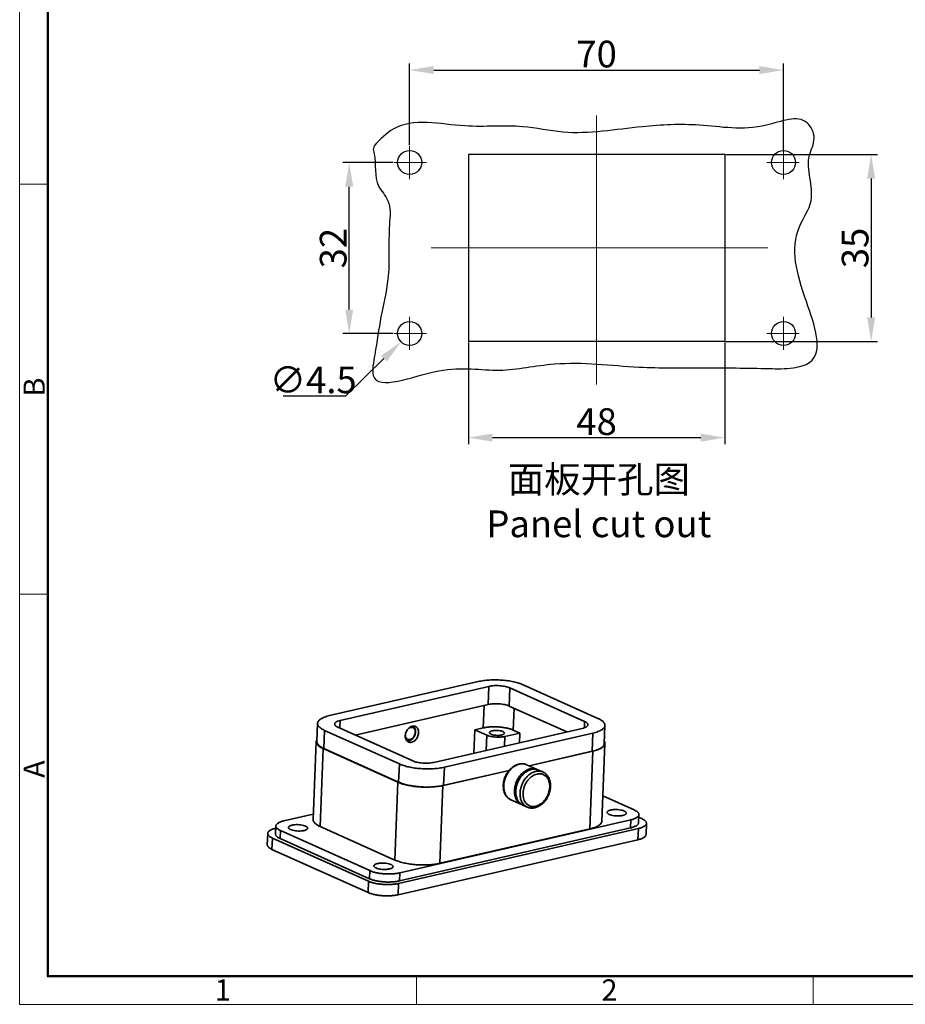
# Model space of a CAD drawing. Units: millimetres. Extents: x 1371 to 1816, y 481 to 796.
# Drawn here: x 1371 to 1537, y 481 to 665 of the extents above; entities that cross this region are included whole.
import ezdxf

# ---------------------------------------------------------------- set-up
doc = ezdxf.new("R2010")
doc.units = ezdxf.units.MM
doc.header["$LTSCALE"] = 65.395
doc.header["$PDMODE"] = 3
doc.header["$PDSIZE"] = 8
doc.linetypes.add('CENTER', pattern=[0.6, 0.375, -0.075, 0.075, -0.075])
doc.layers.get('0').update_dxf_attribs({"linetype": 'CONTINUOUS', "lineweight": 30})
doc.layers.get('Defpoints').update_dxf_attribs({"linetype": 'CONTINUOUS'})
for name, color, linetype, lineweight in [('Cen', 1, 'CENTER', 15), ('Dim', 3, 'CONTINUOUS', 15), ('图框', 7, 'CONTINUOUS', 20)]:
    doc.layers.add(name, color=color, linetype=linetype, lineweight=lineweight)
doc.layers.add('MIFENGQUAN_SOLIDLINE', color=7, linetype='CONTINUOUS')
doc.styles.add('Romans字体', font='romans.shx', dxfattribs={"width": 0.75})
doc.dimstyles.new('01', dxfattribs={"dimtxt": 5, "dimasz": 4.5, "dimexe": 1.2, "dimexo": 0.2, "dimgap": 0.5, "dimtad": 1, "dimdec": 1, "dimdsep": 46, "dimtxsty": 'Romans字体', "dimcen": 0, "dimclrd": 1, "dimclre": 6, "dimclrt": 4, "dimazin": 2, "dimtfac": 1, "dimtdec": 1, "dimtofl": 0, "dimtmove": 0, "dimatfit": 3, "dimfxl": 1, "dimtolj": 1, "dimtzin": 0, "dimarcsym": 0})
doc.dimstyles.new('01$3', dxfattribs={"dimtxt": 5, "dimasz": 4.5, "dimexe": 1.2, "dimexo": 0.2, "dimgap": 0.5, "dimtad": 1, "dimtih": 1, "dimtoh": 1, "dimdec": 1, "dimdsep": 46, "dimtxsty": 'Romans字体', "dimcen": 0, "dimclrd": 1, "dimclre": 6, "dimclrt": 4, "dimazin": 2, "dimtfac": 1, "dimtdec": 1, "dimtofl": 0, "dimtmove": 0, "dimatfit": 3, "dimfxl": 1, "dimtolj": 1, "dimtzin": 0, "dimarcsym": 0})

# ---------------------------------------------------------------- blocks, each defined once
blk = doc.blocks.new('A4图框-NEW')
at = {"layer": '图框', "color": 1, "lineweight": 18}
for p, q in [((833.41, 690.53), (833.41, 480.53)), ((833.41, 480.53), (1130.41, 480.53))]:
    blk.add_line(p, q, dxfattribs=at)
at = {"layer": '图框', "lineweight": 50}
for p, q in [((836.91, 484.02), (836.91, 675.02)), ((836.85, 484.03), (1126.93, 484.03))]:
    blk.add_line(p, q, dxfattribs=at)
at = {"layer": '图框', "color": 6}
for p, q in [((836.91, 582.89), (833.41, 582.89)), ((836.91, 531.71), (833.41, 531.71)), ((882.95, 484.03), (882.95, 480.53)), ((932.48, 484.03), (932.48, 480.53))]:
    blk.add_line(p, q, dxfattribs=at)
at = {"layer": '图框', "color": 6, "char_height": 2.65, "width": 2.5579, "attachment_point": 1, "rotation": 90, "style": 'Romans字体'}
for s, insert in [('B', (833.9, 556.37)), ('A', (833.9, 508.79))]:
    blk.add_mtext(s, dxfattribs=dict(at, insert=insert))
at = {"layer": '图框', "color": 6, "char_height": 2.65, "width": 2.5579, "attachment_point": 1, "style": 'Romans字体'}
for s, insert in [('1', (857.76, 483.65)), ('2', (906.03, 483.65))]:
    blk.add_mtext(s, dxfattribs=dict(at, insert=insert))
blk = doc.blocks.new('*D12')
at = {"layer": 'Defpoints', "color": 0}
for p in [(1454.85, 604.94), (1502.85, 604.94), (1502.85, 586.94)]:
    blk.add_point(p, dxfattribs=at)
at = {"layer": 'Dim', "color": 6, "lineweight": -2}
for p, q in [((1454.85, 604.74), (1454.85, 585.74)), ((1502.85, 604.74), (1502.85, 585.74))]:
    blk.add_line(p, q, dxfattribs=at)
at = {"layer": 'Dim', "color": 1, "lineweight": -2}
blk.add_line((1459.35, 586.94), (1498.35, 586.94), dxfattribs=at)
at = {"layer": 'Dim', "color": 1}
for points in [[(1459.35, 587.69), (1459.35, 586.19), (1454.85, 586.94)], [(1498.35, 587.69), (1498.35, 586.19), (1502.85, 586.94)]]:
    blk.add_solid(points, dxfattribs=at)
at = {"layer": 'Dim', "color": 4, "insert": (1478.85, 589.94), "char_height": 5, "attachment_point": 5, "style": 'Romans字体'}
blk.add_mtext('\\A1;48', dxfattribs=at)
blk = doc.blocks.new('*D13')
at = {"layer": 'Defpoints', "color": 0}
for p in [(1432.53, 638.41), (1440.93, 638.41), (1440.93, 606.41)]:
    blk.add_point(p, dxfattribs=at)
at = {"layer": 'Dim', "color": 6, "lineweight": -2}
for p, q in [((1440.73, 638.41), (1431.33, 638.41)), ((1440.73, 606.41), (1431.33, 606.41))]:
    blk.add_line(p, q, dxfattribs=at)
at = {"layer": 'Dim', "color": 1, "lineweight": -2}
blk.add_line((1432.53, 610.91), (1432.53, 633.91), dxfattribs=at)
at = {"layer": 'Dim', "color": 1}
for points in [[(1431.78, 633.91), (1433.28, 633.91), (1432.53, 638.41)], [(1431.78, 610.91), (1433.28, 610.91), (1432.53, 606.41)]]:
    blk.add_solid(points, dxfattribs=at)
at = {"layer": 'Dim', "color": 4, "insert": (1429.53, 622.41), "char_height": 5, "attachment_point": 5, "rotation": 90, "style": 'Romans字体'}
blk.add_mtext('\\A1;32', dxfattribs=at)
blk = doc.blocks.new('*D15')
at = {"layer": 'Defpoints', "color": 0}
for p in [(1513.85, 655.74), (1443.85, 641.49), (1513.85, 640.64)]:
    blk.add_point(p, dxfattribs=at)
at = {"layer": 'Dim', "color": 6, "lineweight": -2}
for p, q in [((1443.85, 641.69), (1443.85, 656.94)), ((1513.85, 640.84), (1513.85, 656.94))]:
    blk.add_line(p, q, dxfattribs=at)
at = {"layer": 'Dim', "color": 1, "lineweight": -2}
blk.add_line((1448.35, 655.74), (1509.35, 655.74), dxfattribs=at)
at = {"layer": 'Dim', "color": 1}
for points in [[(1448.35, 656.49), (1448.35, 654.99), (1443.85, 655.74)], [(1509.35, 656.49), (1509.35, 654.99), (1513.85, 655.74)]]:
    blk.add_solid(points, dxfattribs=at)
at = {"layer": 'Dim', "color": 4, "insert": (1478.85, 658.74), "char_height": 5, "attachment_point": 5, "style": 'Romans字体'}
blk.add_mtext('\\A1;70', dxfattribs=at)
blk = doc.blocks.new('*D14')
at = {"layer": 'Defpoints', "color": 0}
for p in [(1502.85, 639.94), (1502.85, 604.94), (1530.25, 604.94)]:
    blk.add_point(p, dxfattribs=at)
at = {"layer": 'Dim', "color": 6, "lineweight": -2}
for p, q in [((1503.05, 639.94), (1531.45, 639.94)), ((1503.05, 604.94), (1531.45, 604.94))]:
    blk.add_line(p, q, dxfattribs=at)
at = {"layer": 'Dim', "color": 1, "lineweight": -2}
blk.add_line((1530.25, 635.44), (1530.25, 609.44), dxfattribs=at)
at = {"layer": 'Dim', "color": 1}
for points in [[(1529.5, 635.44), (1531, 635.44), (1530.25, 639.94)], [(1529.5, 609.44), (1531, 609.44), (1530.25, 604.94)]]:
    blk.add_solid(points, dxfattribs=at)
at = {"layer": 'Dim', "color": 4, "insert": (1527.25, 622.44), "char_height": 5, "attachment_point": 5, "rotation": 90, "style": 'Romans字体'}
blk.add_mtext('\\A1;35', dxfattribs=at)
blk = doc.blocks.new('*D16')
at = {"layer": 'Defpoints', "color": 0}
for p in [(1445.46, 608.01), (1442.24, 604.87)]:
    blk.add_point(p, dxfattribs=at)
at = {"layer": 'Dim', "color": 1, "lineweight": -2}
for p, q in [((1431.9, 594.75), (1439.03, 601.72)), ((1420.15, 594.75), (1431.9, 594.75))]:
    blk.add_line(p, q, dxfattribs=at)
at = {"layer": 'Dim', "color": 1}
blk.add_solid([(1438.5, 602.26), (1439.55, 601.18), (1442.24, 604.87)], dxfattribs=at)
at = {"layer": 'Dim', "color": 4, "insert": (1425.78, 597.75), "char_height": 5, "attachment_point": 5, "style": 'Romans字体'}
blk.add_mtext('\\A1;∅4.5', dxfattribs=at)

msp = doc.modelspace()

# ---------------------------------------------------------------- linework, layer by layer
at = {"ltscale": 4.5}
for p, q in [((1502.85, 639.94), (1454.85, 639.94)), ((1454.85, 639.94), (1454.85, 604.94)), ((1502.85, 639.94), (1502.85, 604.94)), ((1502.85, 604.94), (1454.85, 604.94))]:
    msp.add_line(p, q, dxfattribs=at)
for centre in [(1443.85, 638.44), (1513.85, 638.44), (1443.85, 606.44), (1513.85, 606.44)]:
    msp.add_circle(centre, 2.25, dxfattribs=at)
msp.add_open_spline([(1437.24, 641.61), (1438.37, 642.78), (1442.71, 647.3), (1453.61, 644.54), (1463.93, 645.73), (1474.96, 643.22), (1485.94, 645.29), (1498.85, 645.84), (1508.44, 643.85), (1517.71, 648.01), (1520.15, 642.83), (1517.44, 638.25), (1520.48, 632.1), (1514.54, 623.85), (1517.32, 614.25), (1522.03, 601.55), (1515.18, 599.75), (1508.59, 599.95), (1498.87, 600.06), (1485.45, 599.87), (1472.9, 601.66), (1460.04, 598.77), (1450.38, 601.17), (1435.81, 594.67), (1437.63, 603.86), (1438.31, 609.43), (1440.37, 617.64), (1439.7, 624.74), (1440.51, 631.11), (1436.92, 634.66), (1437.7, 638.38), (1436.95, 640.96), (1437.17, 641.44), (1437.24, 641.61)], degree=3, knots=[0, 0, 0, 0, 4.701621, 18.134761, 28.95891, 36.530562, 51.428656, 62.111418, 74.666308, 82.326928, 85.489658, 88.777826, 97.289764, 102.648761, 116.695099, 128.100507, 131.294659, 135.770567, 148.326309, 160.160532, 176.045004, 186.355693, 197.757043, 210.05379, 213.957533, 221.116406, 228.299968, 238.541329, 243.020448, 246.261434, 252.378885, 253.394695, 253.93758, 253.93758, 253.93758, 253.93758])
at = {"layer": 'Cen', "ltscale": 5}
for p, q in [((1478.85, 647.24), (1478.85, 596.86)), ((1510.88, 622.44), (1447.85, 622.44))]:
    msp.add_line(p, q, dxfattribs=at)
at = {"layer": 'Cen', "ltscale": 3}
for p, q in [((1443.85, 641.49), (1443.85, 635.34)), ((1513.85, 641.49), (1513.85, 635.34)), ((1440.93, 638.44), (1446.99, 638.44)), ((1516.77, 638.44), (1510.71, 638.44)), ((1443.85, 603.37), (1443.85, 609.52)), ((1513.85, 603.4), (1513.85, 609.55)), ((1440.93, 606.44), (1446.99, 606.44)), ((1516.77, 606.44), (1510.71, 606.44))]:
    msp.add_line(p, q, dxfattribs=at)
at = {"layer": 'MIFENGQUAN_SOLIDLINE', "color": 7, "linetype": 'Continuous', "lineweight": 35}
for p, q in [((1428.86, 534.9), (1456.68, 541.28)), ((1458.68, 540.38), (1430.86, 534)), ((1458.68, 540.38), (1458.54, 536.99)), ((1462.61, 540.09), (1462.48, 536.7)), ((1476.61, 533.81), (1462.61, 540.09)), ((1465.11, 540.67), (1479.1, 534.38)), ((1458.54, 536.99), (1433.63, 531.27)), ((1457.62, 532.61), (1457.79, 536.81)), ((1473.26, 531.85), (1462.48, 536.7)), ((1463.24, 532.2), (1463.4, 536.28)), ((1426.47, 530.06), (1426.61, 533.46)), ((1430.42, 532.71), (1444.42, 526.43)), ((1430.86, 534), (1430.8, 532.54)), ((1476.61, 533.81), (1476.56, 532.64)), ((1480.28, 529.67), (1480.42, 533.07)), ((1427.79, 528.75), (1427.93, 532.14)), ((1441.92, 525.85), (1427.93, 532.14)), ((1444.9, 531.79), (1444.91, 531.99)), ((1448.35, 526.14), (1476.17, 532.52)), ((1478.17, 531.62), (1450.35, 525.24)), ((1455.88, 527.87), (1456.06, 532.25)), ((1456.06, 532.25), (1457.62, 532.61)), ((1456.06, 532.25), (1458.31, 531.24)), ((1458.19, 528.4), (1458.31, 531.24)), ((1461.61, 529.18), (1461.68, 530.99)), ((1461.68, 530.99), (1464.49, 531.64)), ((1463.24, 532.2), (1464.49, 531.64)), ((1464.41, 529.82), (1464.49, 531.64)), ((1478.04, 528.23), (1478.17, 531.62)), ((1425.76, 515.47), (1426.35, 530.03)), ((1479.82, 515.14), (1480.41, 529.7)), ((1427.08, 514.16), (1427.66, 528.72)), ((1427.66, 528.72), (1441.66, 522.43)), ((1441.78, 522.46), (1427.79, 528.75)), ((1466.21, 525.52), (1478.16, 528.26)), ((1478.04, 528.23), (1466.21, 525.52)), ((1477.57, 513.7), (1478.16, 528.26)), ((1441.78, 522.46), (1441.92, 525.85)), ((1465.75, 525.72), (1467.75, 524.82)), ((1450.09, 521.82), (1462.48, 524.66)), ((1450.21, 521.85), (1450.35, 525.24)), ((1462.48, 524.66), (1450.21, 521.85)), ((1468.8, 524.35), (1468, 524.71)), ((1441.07, 507.87), (1441.66, 522.43)), ((1449.5, 507.26), (1450.09, 521.82)), ((1485.91, 517.24), (1480.01, 519.88)), ((1462.8, 519.15), (1464.8, 518.26)), ((1465.85, 517.78), (1465.05, 518.14)), ((1425.8, 516.48), (1420.29, 515.21)), ((1486.72, 514.85), (1486.78, 516.36)), ((1418.74, 512.74), (1418.8, 514.25)), ((1441.99, 505.47), (1485.29, 515.4)), ((1485.22, 513.89), (1485.29, 515.4)), ((1486.76, 515.86), (1487.31, 515.62)), ((1488.18, 514.74), (1488.1, 512.63)), ((1417.28, 512.85), (1417.19, 510.74)), ((1419.61, 511.87), (1419.67, 513.38)), ((1419.67, 513.38), (1436.37, 505.88)), ((1427.08, 514.16), (1441.07, 507.87)), ((1486.69, 513.78), (1441.77, 503.48)), ((1485.22, 513.89), (1441.93, 503.96)), ((1449.5, 507.26), (1477.57, 513.7)), ((1486.69, 513.78), (1486.6, 511.67)), ((1418.15, 511.97), (1418.07, 509.86)), ((1436.15, 503.89), (1418.15, 511.97)), ((1436.31, 504.37), (1419.61, 511.87)), ((1486.6, 511.67), (1441.68, 501.37)), ((1418.07, 509.86), (1436.06, 501.78)), ((1436.31, 504.37), (1436.37, 505.88)), ((1441.93, 503.96), (1441.99, 505.47)), ((1436.06, 501.78), (1436.15, 503.89)), ((1441.68, 501.37), (1441.77, 503.48))]:
    msp.add_line(p, q, dxfattribs=at)
for centre, radius, start, end in [((1443.72, 532.4), 0.956, 30.5884, 34.7107), ((1444.31, 531.28), 1.26, 182.0736, 186.0451), ((1444.25, 531.28), 1.21, 186.0802, 186.6821), ((1443.57, 531.9), 1.34, 354.8781, 355.1871), ((1479.75, 529.73), 0.659, 353.2866, 357.6832), ((1466.89, 522.91), 2.1, 62.2735, 65.8093), ((1444.12, 527.91), 6, 245.8167, 246.7611), ((1463.59, 520.9), 1.92, 236.5161, 245.8049), ((1465.66, 520.17), 2.1, 245.8131, 249.2986)]:
    msp.add_arc(centre, radius, start, end, dxfattribs=at)
for points, knots in [([(1465.11, 540.67), (1464.84, 540.79), (1464.25, 541), (1463.29, 541.25), (1462.22, 541.44), (1461.08, 541.56), (1459.92, 541.6), (1458.78, 541.57), (1457.7, 541.47), (1457.01, 541.35), (1456.68, 541.28)], [0, 0, 0, 0, 0.102439, 0.219514, 0.347688, 0.482748, 0.620119, 0.755106, 0.883128, 1, 1, 1, 1]), ([(1458.68, 540.38), (1458.83, 540.41), (1459.15, 540.47), (1459.66, 540.52), (1460.19, 540.53), (1460.73, 540.51), (1461.27, 540.45), (1461.76, 540.37), (1462.21, 540.25), (1462.49, 540.15), (1462.61, 540.09)], [0, 0, 0, 0, 0.116859, 0.244902, 0.379879, 0.517252, 0.652313, 0.780479, 0.897572, 1, 1, 1, 1]), ([(1462.48, 536.7), (1462.35, 536.76), (1462.08, 536.86), (1461.63, 536.97), (1461.13, 537.06), (1460.6, 537.11), (1460.05, 537.14), (1459.52, 537.12), (1459.02, 537.08), (1458.7, 537.02), (1458.54, 536.99)], [0, 0, 0, 0, 0.102428, 0.219521, 0.347687, 0.482748, 0.620121, 0.755098, 0.883141, 1, 1, 1, 1]), ([(1428.86, 534.9), (1428.69, 534.86), (1428.38, 534.78), (1427.94, 534.63), (1427.55, 534.47), (1427.23, 534.29), (1426.97, 534.1), (1426.77, 533.9), (1426.65, 533.68), (1426.61, 533.53), (1426.61, 533.46)], [0, 0, 0, 0, 0.180299, 0.345101, 0.49313, 0.623914, 0.737706, 0.835874, 0.921527, 1, 1, 1, 1]), ([(1426.61, 533.46), (1426.61, 533.4), (1426.62, 533.28), (1426.68, 533.1), (1426.79, 532.93), (1426.94, 532.76), (1427.13, 532.6), (1427.45, 532.37), (1427.73, 532.23), (1427.93, 532.14)], [0, 0, 0, 0, 0.08785, 0.180749, 0.282881, 0.397156, 0.525394, 0.668555, 1, 1, 1, 1]), ([(1429.81, 533.33), (1429.81, 533.36), (1429.82, 533.42), (1429.86, 533.5), (1429.93, 533.58), (1429.98, 533.63), (1430.01, 533.66)], [0, 0, 0, 0, 0.217576, 0.449629, 0.707864, 1, 1, 1, 1]), ([(1430.42, 532.71), (1430.33, 532.75), (1430.17, 532.84), (1429.99, 532.97), (1429.89, 533.08), (1429.84, 533.16), (1429.81, 533.24), (1429.81, 533.3), (1429.81, 533.33)], [0, 0, 0, 0, 0.331483, 0.6027, 0.717018, 0.819167, 0.912111, 1, 1, 1, 1]), ([(1430.01, 533.66), (1430.02, 533.66), (1430.04, 533.68), (1430.06, 533.69), (1430.08, 533.7)], [0, 0, 0, 0, 0.242605, 1, 1, 1, 1]), ([(1430.08, 533.7), (1430.13, 533.74), (1430.24, 533.8), (1430.49, 533.91), (1430.71, 533.97), (1430.86, 534)], [0, 0, 0, 0, 0.208747, 0.445828, 1, 1, 1, 1]), ([(1444.94, 532.88), (1444.84, 532.92), (1444.64, 532.97), (1444.31, 532.94), (1443.99, 532.8), (1443.68, 532.58), (1443.42, 532.28), (1443.15, 531.81), (1443.04, 531.4), (1443.03, 531.13)], [0, 0, 0, 0, 0.102423, 0.210363, 0.327273, 0.453805, 0.588202, 0.727069, 1, 1, 1, 1]), ([(1444.91, 531.99), (1444.9, 532.07), (1444.87, 532.18), (1444.81, 532.32), (1444.75, 532.41), (1444.69, 532.49), (1444.61, 532.56), (1444.53, 532.62), (1444.44, 532.66), (1444.34, 532.69), (1444.24, 532.71), (1444.14, 532.7), (1443.99, 532.68), (1443.81, 532.61), (1443.68, 532.53), (1443.62, 532.48)], [0, 0, 0, 0, 0.135486, 0.199749, 0.261762, 0.321816, 0.380316, 0.437795, 0.49487, 0.552187, 0.610373, 0.669985, 0.73147, 0.86095, 1, 1, 1, 1]), ([(1444.41, 532.94), (1444.46, 532.92), (1444.54, 532.88), (1444.65, 532.8), (1444.74, 532.7), (1444.82, 532.58), (1444.89, 532.44), (1444.95, 532.23), (1444.97, 532.07), (1444.96, 531.95)], [0, 0, 0, 0, 0.11177, 0.224798, 0.340849, 0.461339, 0.587243, 0.719074, 1, 1, 1, 1]), ([(1445.53, 531.7), (1445.53, 531.83), (1445.52, 532.08), (1445.41, 532.43), (1445.21, 532.71), (1445.03, 532.83), (1444.94, 532.88)], [0, 0, 0, 0, 0.279596, 0.537634, 0.775196, 1, 1, 1, 1]), ([(1463.24, 532.2), (1463.06, 532.28), (1462.67, 532.42), (1462.02, 532.59), (1461.31, 532.71), (1460.55, 532.79), (1459.78, 532.82), (1459.01, 532.8), (1458.29, 532.74), (1457.83, 532.66), (1457.62, 532.61)], [0, 0, 0, 0, 0.102436, 0.219515, 0.347687, 0.482748, 0.620119, 0.755105, 0.883131, 1, 1, 1, 1]), ([(1477.22, 533.19), (1477.22, 533.16), (1477.21, 533.09), (1477.15, 532.99), (1477.06, 532.89), (1476.94, 532.8), (1476.78, 532.72), (1476.53, 532.61), (1476.32, 532.56), (1476.17, 532.52)], [0, 0, 0, 0, 0.078489, 0.164152, 0.262348, 0.376131, 0.506928, 0.655026, 1, 1, 1, 1]), ([(1476.61, 533.81), (1476.7, 533.77), (1476.86, 533.68), (1477.04, 533.55), (1477.14, 533.44), (1477.19, 533.36), (1477.22, 533.28), (1477.22, 533.22), (1477.22, 533.19)], [0, 0, 0, 0, 0.331483, 0.6027, 0.717018, 0.819167, 0.912111, 1, 1, 1, 1]), ([(1478.17, 531.62), (1478.34, 531.66), (1478.65, 531.74), (1479.09, 531.89), (1479.48, 532.05), (1479.8, 532.23), (1480.06, 532.42), (1480.26, 532.62), (1480.38, 532.84), (1480.42, 532.99), (1480.42, 533.07)], [0, 0, 0, 0, 0.180299, 0.345101, 0.49313, 0.623914, 0.737706, 0.835874, 0.921527, 1, 1, 1, 1]), ([(1480.42, 533.07), (1480.42, 533.12), (1480.41, 533.24), (1480.35, 533.42), (1480.24, 533.59), (1480.09, 533.76), (1479.9, 533.92), (1479.58, 534.15), (1479.3, 534.29), (1479.1, 534.38)], [0, 0, 0, 0, 0.08785, 0.180749, 0.282881, 0.397156, 0.525394, 0.668555, 1, 1, 1, 1]), ([(1443.03, 531.13), (1443.03, 531), (1443.04, 530.75), (1443.16, 530.41), (1443.35, 530.13), (1443.53, 530), (1443.62, 529.96)], [0, 0, 0, 0, 0.279596, 0.537634, 0.775196, 1, 1, 1, 1]), ([(1443.05, 531.14), (1443.06, 531.06), (1443.09, 530.92), (1443.18, 530.73), (1443.28, 530.6), (1443.38, 530.52), (1443.46, 530.47), (1443.55, 530.43), (1443.67, 530.4), (1443.8, 530.4), (1443.94, 530.42), (1444.07, 530.46), (1444.17, 530.51), (1444.23, 530.54)], [0, 0, 0, 0, 0.137776, 0.266516, 0.387398, 0.445905, 0.503684, 0.561299, 0.61932, 0.738427, 0.80064, 0.864939, 1, 1, 1, 1]), ([(1443.62, 529.96), (1443.72, 529.92), (1443.92, 529.87), (1444.25, 529.9), (1444.58, 530.03), (1444.88, 530.26), (1445.14, 530.56), (1445.41, 531.03), (1445.52, 531.43), (1445.53, 531.7)], [0, 0, 0, 0, 0.102423, 0.210363, 0.327273, 0.453805, 0.588202, 0.727069, 1, 1, 1, 1]), ([(1444.96, 531.95), (1444.96, 531.86), (1444.94, 531.66), (1444.87, 531.36), (1444.75, 531.08), (1444.59, 530.82), (1444.39, 530.58), (1444.17, 530.39), (1443.93, 530.24), (1443.76, 530.18), (1443.67, 530.16)], [0, 0, 0, 0, 0.123718, 0.252423, 0.383741, 0.515137, 0.644188, 0.768842, 0.887648, 1, 1, 1, 1]), ([(1443.67, 530.16), (1443.75, 530.18), (1443.92, 530.25), (1444.15, 530.39), (1444.36, 530.57), (1444.55, 530.79), (1444.71, 531.02), (1444.83, 531.28), (1444.9, 531.53), (1444.92, 531.7), (1444.92, 531.79)], [0, 0, 0, 0, 0.120081, 0.244832, 0.373368, 0.504111, 0.63489, 0.763065, 0.885733, 1, 1, 1, 1]), ([(1444.23, 530.54), (1444.28, 530.58), (1444.34, 530.64), (1444.43, 530.72), (1444.51, 530.81), (1444.6, 530.93), (1444.73, 531.14), (1444.82, 531.37), (1444.88, 531.61), (1444.9, 531.73), (1444.9, 531.79)], [0, 0, 0, 0, 0.119177, 0.179883, 0.241468, 0.366786, 0.494111, 0.749868, 0.876239, 1, 1, 1, 1]), ([(1444.91, 531.78), (1444.9, 531.76), (1444.89, 531.68), (1444.88, 531.61), (1444.86, 531.55)], [0, 0, 0, 0, 0.24557, 1, 1, 1, 1]), ([(1444.92, 531.79), (1444.92, 531.8), (1444.92, 531.87), (1444.92, 531.94), (1444.91, 531.99)], [0, 0, 0, 0, 0.259319, 1, 1, 1, 1]), ([(1444.91, 531.99), (1444.91, 531.97), (1444.91, 531.9), (1444.91, 531.84), (1444.91, 531.79)], [0, 0, 0, 0, 0.244286, 1, 1, 1, 1]), ([(1458.31, 531.24), (1458.41, 531.19), (1458.65, 531.11), (1459.03, 531.01), (1459.46, 530.93), (1460.07, 530.87), (1460.68, 530.86), (1461.27, 530.92), (1461.55, 530.97), (1461.68, 530.99)], [0, 0, 0, 0, 0.102425, 0.219565, 0.347734, 0.482818, 0.755049, 0.883146, 1, 1, 1, 1]), ([(1461.27, 531.92), (1461.17, 531.96), (1460.94, 532.04), (1460.56, 532.11), (1460.15, 532.14), (1459.8, 532.13), (1459.53, 532.1), (1459.35, 532.07), (1459.19, 532.03), (1459.05, 531.99), (1458.94, 531.93), (1458.85, 531.87), (1458.8, 531.8), (1458.78, 531.75), (1458.78, 531.72)], [0, 0, 0, 0, 0.125297, 0.273838, 0.43396, 0.592421, 0.666943, 0.736284, 0.799161, 0.854528, 0.901767, 0.940814, 0.97267, 1, 1, 1, 1]), ([(1458.78, 531.72), (1458.78, 531.7), (1458.79, 531.64), (1458.86, 531.56), (1458.96, 531.48), (1459.04, 531.44), (1459.09, 531.42)], [0, 0, 0, 0, 0.179817, 0.395983, 0.668027, 1, 1, 1, 1]), ([(1459.09, 531.42), (1459.19, 531.37), (1459.42, 531.3), (1459.8, 531.23), (1460.21, 531.2), (1460.56, 531.2), (1460.83, 531.23), (1461.01, 531.26), (1461.17, 531.3), (1461.31, 531.35), (1461.42, 531.41), (1461.5, 531.47), (1461.56, 531.54), (1461.58, 531.59), (1461.58, 531.61)], [0, 0, 0, 0, 0.125297, 0.273838, 0.43396, 0.592421, 0.666943, 0.736284, 0.799161, 0.854528, 0.901767, 0.940814, 0.97267, 1, 1, 1, 1]), ([(1461.58, 531.61), (1461.58, 531.64), (1461.56, 531.7), (1461.5, 531.78), (1461.4, 531.86), (1461.32, 531.9), (1461.27, 531.92)], [0, 0, 0, 0, 0.179817, 0.395983, 0.668027, 1, 1, 1, 1]), ([(1426.46, 530.38), (1426.42, 530.33), (1426.37, 530.22), (1426.35, 530.09), (1426.35, 530.03)], [0, 0, 0, 0, 0.515015, 1, 1, 1, 1]), ([(1426.35, 530.03), (1426.35, 529.98), (1426.36, 529.86), (1426.42, 529.68), (1426.53, 529.51), (1426.68, 529.34), (1426.87, 529.17), (1427.19, 528.95), (1427.47, 528.81), (1427.66, 528.72)], [0, 0, 0, 0, 0.087849, 0.180757, 0.282881, 0.39715, 0.52539, 0.668583, 1, 1, 1, 1]), ([(1427.79, 528.75), (1427.59, 528.84), (1427.31, 528.98), (1426.99, 529.2), (1426.8, 529.37), (1426.65, 529.54), (1426.54, 529.71), (1426.48, 529.89), (1426.47, 530), (1426.47, 530.06)], [0, 0, 0, 0, 0.331445, 0.474606, 0.602844, 0.717119, 0.819251, 0.91215, 1, 1, 1, 1]), ([(1443.06, 530.73), (1443.09, 530.69), (1443.16, 530.6), (1443.28, 530.5), (1443.42, 530.43), (1443.57, 530.38), (1443.74, 530.37), (1443.9, 530.4), (1444.07, 530.45), (1444.18, 530.51), (1444.23, 530.54)], [0, 0, 0, 0, 0.123883, 0.243904, 0.36208, 0.480784, 0.602356, 0.728718, 0.861108, 1, 1, 1, 1]), ([(1443.67, 530.16), (1443.62, 530.15), (1443.52, 530.13), (1443.41, 530.13), (1443.36, 530.14)], [0, 0, 0, 0, 0.506785, 1, 1, 1, 1]), ([(1480.28, 529.67), (1480.28, 529.6), (1480.25, 529.44), (1480.12, 529.23), (1479.93, 529.02), (1479.67, 528.83), (1479.34, 528.66), (1478.96, 528.49), (1478.52, 528.35), (1478.2, 528.27), (1478.04, 528.23)], [0, 0, 0, 0, 0.078473, 0.164126, 0.262294, 0.376086, 0.50687, 0.654899, 0.819701, 1, 1, 1, 1]), ([(1478.16, 528.26), (1478.32, 528.29), (1478.63, 528.37), (1479.06, 528.51), (1479.44, 528.67), (1479.76, 528.84), (1480.02, 529.02), (1480.22, 529.22), (1480.35, 529.43), (1480.4, 529.58), (1480.4, 529.65)], [0, 0, 0, 0, 0.178449, 0.342126, 0.48972, 0.62075, 0.735391, 0.834754, 0.921434, 1, 1, 1, 1]), ([(1480.41, 529.7), (1480.41, 529.76), (1480.4, 529.88), (1480.35, 530), (1480.33, 530.06)], [0, 0, 0, 0, 0.484932, 1, 1, 1, 1]), ([(1441.92, 525.85), (1442.19, 525.74), (1442.78, 525.52), (1443.74, 525.27), (1444.81, 525.08), (1445.95, 524.97), (1447.11, 524.92), (1448.25, 524.95), (1449.33, 525.05), (1450.02, 525.17), (1450.35, 525.24)], [0, 0, 0, 0, 0.102439, 0.219514, 0.347688, 0.482748, 0.620119, 0.755106, 0.883128, 1, 1, 1, 1]), ([(1448.35, 526.14), (1448.2, 526.11), (1447.88, 526.05), (1447.37, 526), (1446.84, 525.99), (1446.3, 526.01), (1445.76, 526.07), (1445.27, 526.15), (1444.82, 526.27), (1444.54, 526.37), (1444.42, 526.43)], [0, 0, 0, 0, 0.116859, 0.244902, 0.379879, 0.517252, 0.652313, 0.780479, 0.897572, 1, 1, 1, 1]), ([(1461.47, 521.79), (1461.48, 522.09), (1461.55, 522.55), (1461.72, 523.13), (1461.95, 523.71), (1462.27, 524.24), (1462.65, 524.72), (1462.96, 525.04), (1463.29, 525.31), (1463.64, 525.54), (1464, 525.71), (1464.36, 525.83), (1464.73, 525.89), (1465.08, 525.9), (1465.43, 525.84), (1465.65, 525.77), (1465.75, 525.72)], [0, 0, 0, 0, 0.134725, 0.203924, 0.273606, 0.41208, 0.479969, 0.54627, 0.610594, 0.672654, 0.732292, 0.789501, 0.844445, 0.897474, 0.949106, 1, 1, 1, 1]), ([(1465.75, 525.72), (1465.62, 525.78), (1465.35, 525.87), (1464.92, 525.92), (1464.48, 525.89), (1464.05, 525.78), (1463.62, 525.6), (1463.06, 525.26), (1462.7, 524.92), (1462.48, 524.67)], [0, 0, 0, 0, 0.114775, 0.230792, 0.349217, 0.471044, 0.596976, 0.727333, 1, 1, 1, 1]), ([(1462.48, 524.67), (1462.32, 524.47), (1462.02, 524.06), (1461.68, 523.37), (1461.46, 522.63), (1461.39, 522.13), (1461.38, 521.88)], [0, 0, 0, 0, 0.249581, 0.502594, 0.754248, 1, 1, 1, 1]), ([(1467.75, 524.82), (1467.64, 524.87), (1467.43, 524.94), (1467.08, 525), (1466.73, 524.99), (1466.36, 524.93), (1466, 524.81), (1465.64, 524.64), (1465.29, 524.41), (1464.95, 524.14), (1464.64, 523.82), (1464.27, 523.34), (1463.95, 522.81), (1463.72, 522.23), (1463.55, 521.65), (1463.48, 521.2), (1463.47, 520.9)], [0, 0, 0, 0, 0.050894, 0.102526, 0.155555, 0.210499, 0.267708, 0.327346, 0.389406, 0.45373, 0.520031, 0.58792, 0.726394, 0.796076, 0.865275, 1, 1, 1, 1]), ([(1468, 524.71), (1467.89, 524.76), (1467.68, 524.83), (1467.33, 524.89), (1466.98, 524.88), (1466.61, 524.82), (1466.25, 524.7), (1465.89, 524.52), (1465.54, 524.3), (1465.09, 523.93), (1464.59, 523.36), (1464.2, 522.7), (1463.97, 522.12), (1463.8, 521.54), (1463.73, 521.08), (1463.72, 520.78)], [0, 0, 0, 0, 0.050903, 0.102544, 0.155582, 0.210537, 0.267755, 0.327404, 0.389475, 0.453811, 0.58785, 0.726347, 0.796041, 0.865252, 1, 1, 1, 1]), ([(1464.52, 520.42), (1464.53, 520.72), (1464.6, 521.18), (1464.77, 521.76), (1464.95, 522.19), (1465.16, 522.61), (1465.49, 523.12), (1465.89, 523.57), (1466.34, 523.94), (1466.69, 524.17), (1467.05, 524.34), (1467.41, 524.46), (1467.78, 524.52), (1468.13, 524.53), (1468.48, 524.47), (1468.69, 524.4), (1468.8, 524.35)], [0, 0, 0, 0, 0.134728, 0.203927, 0.273611, 0.343231, 0.412244, 0.546262, 0.610588, 0.672649, 0.732288, 0.789497, 0.844443, 0.897472, 0.949105, 1, 1, 1, 1]), ([(1465.08, 520.38), (1465.09, 520.79), (1465.22, 521.41), (1465.55, 522.16), (1465.88, 522.69), (1466.27, 523.15), (1466.71, 523.53), (1467.19, 523.81), (1467.6, 523.96), (1467.94, 524.02), (1468.18, 524.03), (1468.41, 524.01), (1468.64, 523.97), (1468.86, 523.89), (1469.06, 523.79), (1469.25, 523.65), (1469.43, 523.5), (1469.58, 523.31), (1469.77, 523.04), (1469.95, 522.63), (1470.06, 522.1), (1470.08, 521.72), (1470.07, 521.53)], [0, 0, 0, 0, 0.13992, 0.211776, 0.283071, 0.352573, 0.419239, 0.482353, 0.541663, 0.570018, 0.597602, 0.624556, 0.651059, 0.677313, 0.703537, 0.729954, 0.756773, 0.784177, 0.812319, 0.871144, 0.933763, 1, 1, 1, 1]), ([(1468.8, 524.35), (1468.91, 524.3), (1469.14, 524.17), (1469.43, 523.93), (1469.69, 523.63), (1469.89, 523.29), (1470.05, 522.91), (1470.2, 522.36), (1470.23, 521.92), (1470.22, 521.62)], [0, 0, 0, 0, 0.116195, 0.233405, 0.352595, 0.474624, 0.600164, 0.729627, 1, 1, 1, 1]), ([(1441.75, 522.39), (1442.02, 522.28), (1442.61, 522.07), (1443.57, 521.83), (1444.63, 521.65), (1445.76, 521.54), (1446.9, 521.5), (1448.03, 521.53), (1449.09, 521.63), (1449.77, 521.75), (1450.09, 521.82)], [0, 0, 0, 0, 0.103892, 0.221802, 0.350249, 0.485124, 0.621988, 0.756301, 0.883655, 1, 1, 1, 1]), ([(1450.21, 521.85), (1449.89, 521.77), (1449.2, 521.65), (1448.12, 521.55), (1446.97, 521.52), (1445.81, 521.57), (1444.67, 521.69), (1443.6, 521.88), (1442.64, 522.12), (1442.05, 522.34), (1441.78, 522.46)], [0, 0, 0, 0, 0.116872, 0.244894, 0.379881, 0.517252, 0.652312, 0.780486, 0.897561, 1, 1, 1, 1]), ([(1461.38, 521.88), (1461.37, 521.59), (1461.4, 521.15), (1461.54, 520.59), (1461.7, 520.22), (1461.91, 519.87), (1462.12, 519.62), (1462.31, 519.45), (1462.52, 519.3), (1462.68, 519.2), (1462.8, 519.15)], [0, 0, 0, 0, 0.270343, 0.399791, 0.525317, 0.647332, 0.766509, 0.825353, 0.883817, 1, 1, 1, 1]), ([(1462.53, 519.3), (1462.44, 519.36), (1462.27, 519.49), (1462.05, 519.73), (1461.86, 520.01), (1461.65, 520.43), (1461.52, 520.9), (1461.46, 521.4), (1461.46, 521.66), (1461.47, 521.79)], [0, 0, 0, 0, 0.111561, 0.225684, 0.343372, 0.465352, 0.723147, 0.859414, 1, 1, 1, 1]), ([(1470.22, 521.62), (1470.21, 521.33), (1470.14, 520.88), (1469.97, 520.3), (1469.73, 519.74), (1469.35, 519.09), (1468.85, 518.53), (1468.41, 518.17), (1468.05, 517.95), (1467.69, 517.77), (1467.31, 517.66), (1466.93, 517.59), (1466.56, 517.59), (1466.19, 517.65), (1465.96, 517.73), (1465.85, 517.78)], [0, 0, 0, 0, 0.132346, 0.200025, 0.268094, 0.403403, 0.534963, 0.598585, 0.660444, 0.720488, 0.778793, 0.83556, 0.891092, 0.945764, 1, 1, 1, 1]), ([(1463.47, 520.9), (1463.45, 520.6), (1463.48, 520.17), (1463.61, 519.69), (1463.7, 519.44), (1463.81, 519.2), (1463.97, 518.93), (1464.21, 518.65), (1464.49, 518.42), (1464.69, 518.3), (1464.8, 518.26)], [0, 0, 0, 0, 0.278933, 0.410704, 0.474553, 0.537049, 0.658138, 0.774816, 0.888264, 1, 1, 1, 1]), ([(1465.05, 518.14), (1464.94, 518.19), (1464.74, 518.31), (1464.46, 518.54), (1464.22, 518.82), (1464.06, 519.09), (1463.95, 519.32), (1463.86, 519.58), (1463.73, 520.06), (1463.7, 520.49), (1463.72, 520.78)], [0, 0, 0, 0, 0.111737, 0.225184, 0.341862, 0.462951, 0.525447, 0.589296, 0.721066, 1, 1, 1, 1]), ([(1465.85, 517.78), (1465.74, 517.83), (1465.53, 517.95), (1465.26, 518.18), (1465.02, 518.46), (1464.86, 518.73), (1464.75, 518.97), (1464.66, 519.22), (1464.53, 519.7), (1464.5, 520.13), (1464.52, 520.42)], [0, 0, 0, 0, 0.111736, 0.225184, 0.341862, 0.462951, 0.525447, 0.589297, 0.721065, 1, 1, 1, 1]), ([(1470.07, 521.53), (1470.05, 521.12), (1469.93, 520.51), (1469.59, 519.75), (1469.27, 519.22), (1468.87, 518.76), (1468.43, 518.38), (1467.96, 518.1), (1467.54, 517.95), (1467.21, 517.89), (1466.97, 517.88), (1466.73, 517.9), (1466.5, 517.94), (1466.29, 518.02), (1466.08, 518.12), (1465.89, 518.26), (1465.72, 518.41), (1465.56, 518.6), (1465.38, 518.88), (1465.2, 519.28), (1465.08, 519.81), (1465.07, 520.19), (1465.08, 520.38)], [0, 0, 0, 0, 0.13992, 0.211776, 0.283071, 0.352573, 0.419239, 0.482353, 0.541663, 0.570018, 0.597602, 0.624556, 0.651059, 0.677313, 0.703537, 0.729954, 0.756773, 0.784177, 0.812319, 0.871144, 0.933763, 1, 1, 1, 1]), ([(1484.03, 517.04), (1483.9, 517.1), (1483.6, 517.2), (1483.11, 517.28), (1482.58, 517.33), (1482.13, 517.32), (1481.79, 517.28), (1481.56, 517.24), (1481.35, 517.19), (1481.17, 517.13), (1481.03, 517.06), (1480.92, 516.98), (1480.85, 516.89), (1480.83, 516.82), (1480.82, 516.79)], [0, 0, 0, 0, 0.125289, 0.273811, 0.433918, 0.592371, 0.66689, 0.736238, 0.799113, 0.854498, 0.901738, 0.940804, 0.972666, 1, 1, 1, 1]), ([(1480.82, 516.79), (1480.82, 516.76), (1480.84, 516.68), (1480.93, 516.58), (1481.06, 516.48), (1481.16, 516.43), (1481.22, 516.4)], [0, 0, 0, 0, 0.179836, 0.395961, 0.667893, 1, 1, 1, 1]), ([(1481.22, 516.4), (1481.35, 516.34), (1481.65, 516.24), (1482.13, 516.16), (1482.67, 516.11), (1483.11, 516.12), (1483.46, 516.16), (1483.69, 516.2), (1483.89, 516.25), (1484.07, 516.31), (1484.22, 516.38), (1484.33, 516.46), (1484.4, 516.55), (1484.42, 516.62), (1484.42, 516.65)], [0, 0, 0, 0, 0.125289, 0.273811, 0.433918, 0.592371, 0.66689, 0.736238, 0.799113, 0.854498, 0.901738, 0.940804, 0.972666, 1, 1, 1, 1]), ([(1484.42, 516.65), (1484.42, 516.68), (1484.4, 516.76), (1484.32, 516.86), (1484.19, 516.96), (1484.09, 517.02), (1484.03, 517.04)], [0, 0, 0, 0, 0.179836, 0.395961, 0.667893, 1, 1, 1, 1]), ([(1485.29, 515.4), (1485.5, 515.45), (1485.79, 515.53), (1486.15, 515.68), (1486.37, 515.8), (1486.55, 515.93), (1486.67, 516.06), (1486.76, 516.21), (1486.78, 516.31), (1486.78, 516.36)], [0, 0, 0, 0, 0.344878, 0.49305, 0.623855, 0.737638, 0.835816, 0.921512, 1, 1, 1, 1]), ([(1486.78, 516.36), (1486.78, 516.4), (1486.78, 516.48), (1486.74, 516.59), (1486.66, 516.71), (1486.52, 516.87), (1486.27, 517.06), (1486.04, 517.18), (1485.91, 517.24)], [0, 0, 0, 0, 0.08789, 0.180801, 0.282937, 0.397247, 0.6686, 1, 1, 1, 1]), ([(1420.29, 515.21), (1420.08, 515.17), (1419.79, 515.08), (1419.43, 514.93), (1419.21, 514.81), (1419.03, 514.68), (1418.91, 514.55), (1418.82, 514.41), (1418.8, 514.3), (1418.8, 514.25)], [0, 0, 0, 0, 0.344878, 0.49305, 0.623855, 0.737638, 0.835816, 0.921512, 1, 1, 1, 1]), ([(1418.8, 514.25), (1418.8, 514.22), (1418.8, 514.14), (1418.84, 514.02), (1418.92, 513.9), (1419.06, 513.74), (1419.31, 513.56), (1419.54, 513.44), (1419.67, 513.38)], [0, 0, 0, 0, 0.08789, 0.180801, 0.282937, 0.397247, 0.6686, 1, 1, 1, 1]), ([(1424.36, 514.21), (1424.23, 514.27), (1423.93, 514.37), (1423.45, 514.46), (1422.91, 514.5), (1422.47, 514.49), (1422.12, 514.45), (1421.89, 514.41), (1421.69, 514.36), (1421.51, 514.3), (1421.36, 514.23), (1421.25, 514.15), (1421.18, 514.06), (1421.16, 514), (1421.16, 513.96)], [0, 0, 0, 0, 0.125289, 0.273811, 0.433918, 0.592371, 0.66689, 0.736238, 0.799113, 0.854498, 0.901738, 0.940804, 0.972666, 1, 1, 1, 1]), ([(1424.76, 513.82), (1424.76, 513.85), (1424.74, 513.93), (1424.65, 514.04), (1424.52, 514.13), (1424.42, 514.19), (1424.36, 514.21)], [0, 0, 0, 0, 0.179836, 0.395961, 0.667893, 1, 1, 1, 1]), ([(1425.76, 515.47), (1425.76, 515.42), (1425.77, 515.3), (1425.83, 515.12), (1425.94, 514.95), (1426.09, 514.78), (1426.28, 514.61), (1426.6, 514.39), (1426.88, 514.25), (1427.08, 514.16)], [0, 0, 0, 0, 0.087849, 0.180757, 0.282881, 0.39715, 0.52539, 0.668583, 1, 1, 1, 1]), ([(1477.57, 513.7), (1477.74, 513.74), (1478.05, 513.82), (1478.49, 513.96), (1478.88, 514.12), (1479.2, 514.3), (1479.46, 514.49), (1479.66, 514.7), (1479.78, 514.91), (1479.82, 515.07), (1479.82, 515.14)], [0, 0, 0, 0, 0.180269, 0.345105, 0.493143, 0.623918, 0.737707, 0.835874, 0.92153, 1, 1, 1, 1]), ([(1486.72, 514.85), (1486.72, 514.8), (1486.7, 514.7), (1486.61, 514.55), (1486.48, 514.42), (1486.31, 514.29), (1486.09, 514.17), (1485.73, 514.02), (1485.44, 513.94), (1485.22, 513.89)], [0, 0, 0, 0, 0.078486, 0.164158, 0.262344, 0.376156, 0.506955, 0.655022, 1, 1, 1, 1]), ([(1486.69, 513.78), (1486.9, 513.83), (1487.19, 513.92), (1487.56, 514.07), (1487.77, 514.19), (1487.95, 514.31), (1488.08, 514.45), (1488.16, 514.59), (1488.18, 514.69), (1488.18, 514.74)], [0, 0, 0, 0, 0.344978, 0.493045, 0.623844, 0.737656, 0.835842, 0.921514, 1, 1, 1, 1]), ([(1488.18, 514.74), (1488.18, 514.78), (1488.18, 514.86), (1488.14, 514.98), (1488.06, 515.09), (1487.92, 515.25), (1487.67, 515.44), (1487.44, 515.56), (1487.31, 515.62)], [0, 0, 0, 0, 0.087884, 0.180829, 0.282993, 0.397307, 0.668452, 1, 1, 1, 1]), ([(1417.28, 512.85), (1417.27, 512.81), (1417.28, 512.73), (1417.32, 512.62), (1417.39, 512.5), (1417.54, 512.34), (1417.79, 512.15), (1418.02, 512.03), (1418.15, 511.97)], [0, 0, 0, 0, 0.087884, 0.180829, 0.282993, 0.397307, 0.668452, 1, 1, 1, 1]), ([(1418.77, 513.81), (1418.56, 513.76), (1418.26, 513.68), (1417.9, 513.53), (1417.69, 513.41), (1417.51, 513.28), (1417.38, 513.15), (1417.3, 513), (1417.28, 512.9), (1417.28, 512.85)], [0, 0, 0, 0, 0.344978, 0.493045, 0.623844, 0.737656, 0.835842, 0.921514, 1, 1, 1, 1]), ([(1419.61, 511.87), (1419.48, 511.93), (1419.25, 512.05), (1419, 512.24), (1418.86, 512.39), (1418.78, 512.51), (1418.74, 512.63), (1418.73, 512.71), (1418.74, 512.74)], [0, 0, 0, 0, 0.331548, 0.602693, 0.717007, 0.819171, 0.912116, 1, 1, 1, 1]), ([(1421.16, 513.96), (1421.16, 513.93), (1421.18, 513.85), (1421.26, 513.75), (1421.39, 513.65), (1421.49, 513.6), (1421.55, 513.57)], [0, 0, 0, 0, 0.179836, 0.395961, 0.667893, 1, 1, 1, 1]), ([(1421.55, 513.57), (1421.68, 513.51), (1421.98, 513.42), (1422.47, 513.33), (1423, 513.29), (1423.45, 513.3), (1423.79, 513.33), (1424.02, 513.37), (1424.23, 513.42), (1424.41, 513.48), (1424.55, 513.55), (1424.66, 513.63), (1424.73, 513.72), (1424.75, 513.79), (1424.76, 513.82)], [0, 0, 0, 0, 0.125289, 0.273811, 0.433918, 0.592371, 0.66689, 0.736238, 0.799113, 0.854498, 0.901738, 0.940804, 0.972666, 1, 1, 1, 1]), ([(1488.1, 512.63), (1488.1, 512.58), (1488.07, 512.48), (1487.99, 512.34), (1487.86, 512.2), (1487.69, 512.07), (1487.47, 511.95), (1487.11, 511.8), (1486.81, 511.72), (1486.6, 511.67)], [0, 0, 0, 0, 0.078486, 0.164158, 0.262344, 0.376156, 0.506955, 0.655022, 1, 1, 1, 1]), ([(1418.07, 509.86), (1417.94, 509.92), (1417.7, 510.04), (1417.45, 510.23), (1417.31, 510.39), (1417.24, 510.5), (1417.2, 510.62), (1417.19, 510.7), (1417.19, 510.74)], [0, 0, 0, 0, 0.331548, 0.602693, 0.717007, 0.819171, 0.912116, 1, 1, 1, 1]), ([(1440.36, 507.03), (1440.23, 507.09), (1439.93, 507.18), (1439.44, 507.27), (1438.91, 507.31), (1438.46, 507.3), (1438.12, 507.27), (1437.89, 507.23), (1437.68, 507.18), (1437.5, 507.12), (1437.36, 507.04), (1437.25, 506.97), (1437.17, 506.88), (1437.15, 506.81), (1437.15, 506.78)], [0, 0, 0, 0, 0.125289, 0.273811, 0.433918, 0.592371, 0.66689, 0.736238, 0.799113, 0.854498, 0.901738, 0.940804, 0.972666, 1, 1, 1, 1]), ([(1440.75, 506.63), (1440.75, 506.67), (1440.73, 506.75), (1440.65, 506.85), (1440.52, 506.95), (1440.41, 507), (1440.36, 507.03)], [0, 0, 0, 0, 0.179836, 0.395961, 0.667893, 1, 1, 1, 1]), ([(1441.07, 507.87), (1441.34, 507.75), (1441.93, 507.54), (1442.89, 507.29), (1443.96, 507.1), (1445.1, 506.98), (1446.26, 506.94), (1447.4, 506.96), (1448.48, 507.07), (1449.17, 507.19), (1449.5, 507.26)], [0, 0, 0, 0, 0.102436, 0.219515, 0.347687, 0.482748, 0.620119, 0.755105, 0.883131, 1, 1, 1, 1]), ([(1436.37, 505.88), (1436.55, 505.8), (1436.94, 505.65), (1437.58, 505.49), (1438.3, 505.36), (1439.05, 505.28), (1439.83, 505.25), (1440.59, 505.27), (1441.31, 505.34), (1441.77, 505.42), (1441.99, 505.47)], [0, 0, 0, 0, 0.102409, 0.219533, 0.347683, 0.482748, 0.620125, 0.755085, 0.883163, 1, 1, 1, 1]), ([(1437.15, 506.78), (1437.15, 506.74), (1437.17, 506.67), (1437.25, 506.56), (1437.38, 506.47), (1437.49, 506.41), (1437.55, 506.39)], [0, 0, 0, 0, 0.179836, 0.395961, 0.667893, 1, 1, 1, 1]), ([(1437.55, 506.39), (1437.68, 506.33), (1437.98, 506.23), (1438.46, 506.14), (1438.99, 506.1), (1439.44, 506.11), (1439.78, 506.15), (1440.02, 506.19), (1440.22, 506.24), (1440.4, 506.3), (1440.55, 506.37), (1440.66, 506.45), (1440.73, 506.54), (1440.75, 506.6), (1440.75, 506.63)], [0, 0, 0, 0, 0.125289, 0.273811, 0.433918, 0.592371, 0.66689, 0.736238, 0.799113, 0.854498, 0.901738, 0.940804, 0.972666, 1, 1, 1, 1]), ([(1436.15, 503.89), (1436.32, 503.81), (1436.72, 503.67), (1437.36, 503.5), (1438.07, 503.38), (1438.83, 503.3), (1439.61, 503.27), (1440.37, 503.29), (1441.09, 503.35), (1441.55, 503.43), (1441.77, 503.48)], [0, 0, 0, 0, 0.102436, 0.219515, 0.347687, 0.482748, 0.620119, 0.755105, 0.883131, 1, 1, 1, 1]), ([(1441.93, 503.96), (1441.71, 503.91), (1441.25, 503.83), (1440.53, 503.76), (1439.77, 503.74), (1438.99, 503.78), (1438.23, 503.86), (1437.52, 503.98), (1436.88, 504.15), (1436.49, 504.29), (1436.31, 504.37)], [0, 0, 0, 0, 0.116869, 0.244895, 0.379881, 0.517252, 0.652313, 0.780485, 0.897564, 1, 1, 1, 1]), ([(1441.68, 501.37), (1441.46, 501.32), (1441, 501.24), (1440.28, 501.17), (1439.52, 501.15), (1438.75, 501.19), (1437.99, 501.27), (1437.27, 501.39), (1436.63, 501.56), (1436.24, 501.7), (1436.06, 501.78)], [0, 0, 0, 0, 0.116869, 0.244895, 0.379881, 0.517252, 0.652313, 0.780485, 0.897564, 1, 1, 1, 1])]:
    msp.add_open_spline(points, degree=3, knots=knots, dxfattribs=at)

# ---------------------------------------------------------------- block references
at = {"layer": 'Dim', "xscale": 1.5, "yscale": 1.5, "zscale": 1.5}
msp.add_blockref('A4图框-NEW', (120.71, -239.94), dxfattribs=at)

# ---------------------------------------------------------------- texts
at = {"layer": '图框', "color": 3, "insert": (1479.27, 574.97), "char_height": 5, "width": 78.691, "attachment_point": 5, "style": 'Romans字体'}
msp.add_mtext('{\\f仿宋_GB2312|b0|i0|c134|p49;面板开孔图}\\PPanel cut out', dxfattribs=at)

# ---------------------------------------------------------------- dimensions: what is measured, and where the dimension line sits
at = {"layer": 'Dim'}
dim = msp.add_linear_dim(base=(1513.85, 655.74), p1=(1443.85, 641.49), p2=(1513.85, 640.64), text='70', dimstyle='01', dxfattribs=at)
dim.commit()
dim.dimension.update_dxf_attribs({"geometry": '*D15', "text_midpoint": (1478.85, 658.74)})
dim = msp.add_linear_dim(base=(1530.25, 604.94), p1=(1502.85, 639.94), p2=(1502.85, 604.94), angle=90, text='35', dimstyle='01', dxfattribs=at)
dim.commit()
dim.dimension.update_dxf_attribs({"geometry": '*D14', "text_midpoint": (1530.25, 622.44), "dimtype": 160})
dim = msp.add_linear_dim(base=(1432.53, 638.41), p1=(1440.93, 606.41), p2=(1440.93, 638.41), angle=90, text='32', dimstyle='01', dxfattribs=at)
dim.commit()
dim.dimension.update_dxf_attribs({"geometry": '*D13', "text_midpoint": (1429.53, 622.41)})
dim = msp.add_diameter_dim_2p(p1=(1445.46, 608.01), p2=(1442.24, 604.87), dimstyle='01$3', dxfattribs=at)
dim.commit()
dim.dimension.update_dxf_attribs({"geometry": '*D16', "text_midpoint": (1425.78, 594.75), "dimtype": 163})
dim = msp.add_linear_dim(base=(1502.85, 586.94), p1=(1454.85, 604.94), p2=(1502.85, 604.94), text='48', dimstyle='01', dxfattribs=at)
dim.commit()
dim.dimension.update_dxf_attribs({"geometry": '*D12', "text_midpoint": (1478.85, 586.94), "dimtype": 160})

doc.saveas('drawing.dxf')
